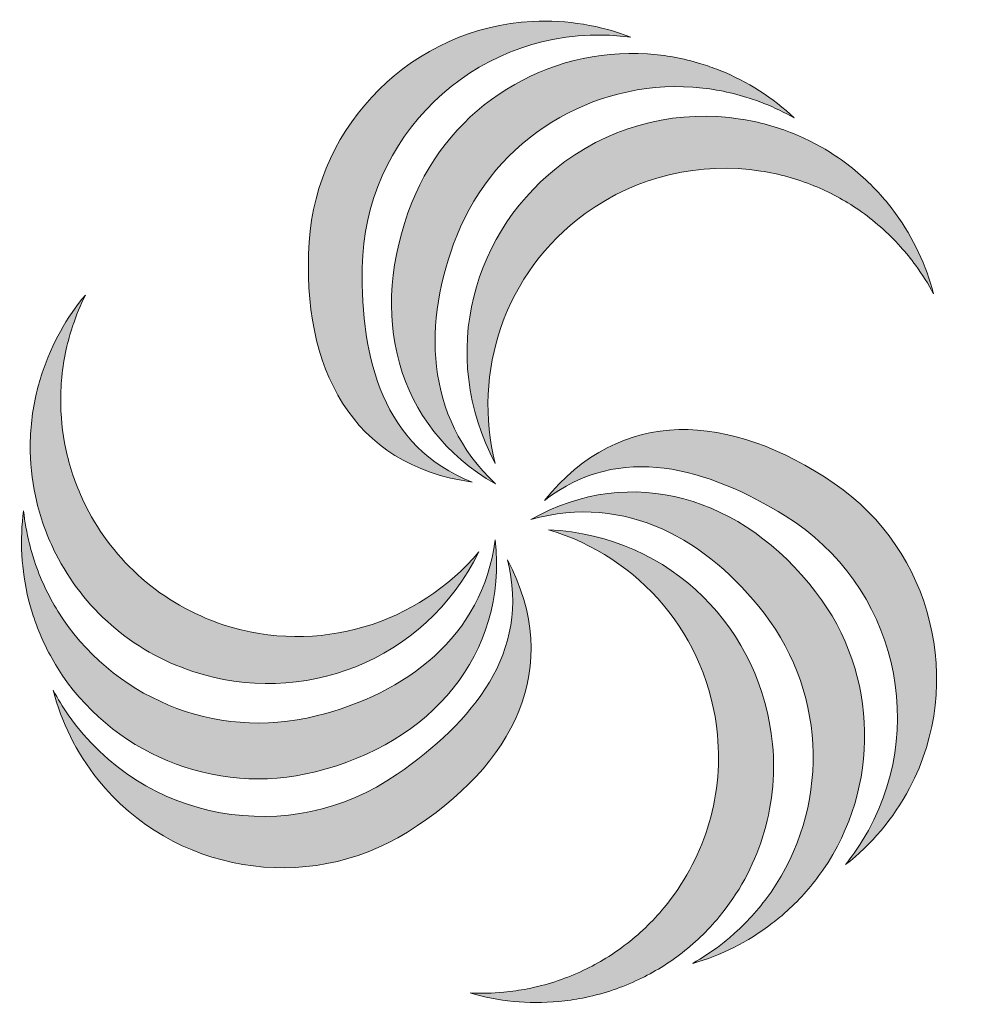
# Model space of a CAD drawing. Units: millimetres. Extents: x 64 to 845, y -160 to -3.
# Drawn here: x 353 to 401, y -130 to -80 of the extents above; entities that cross this region are included whole.
import ezdxf

# ---------------------------------------------------------------- set-up
doc = ezdxf.new("R2010")
doc.units = ezdxf.units.MM
doc.header["$MEASUREMENT"] = 0
doc.layers.add('Layer 1', color=7, linetype='Continuous')

# ---------------------------------------------------------------- blocks, each defined once
blk = doc.blocks.new('block 20')
at = {"layer": 'Layer 1', "true_color": 0x00a09a}
h = blk.add_hatch(color=134, dxfattribs=at)
h.dxf.hatch_style = 2
edge = h.paths.add_edge_path()
edge.add_spline(control_points=[(378.098, -107.421), (380.963, -112.84), (378.446, -117.788), (373.058, -121.166), (367.961, -124.362), (361.187, -123.214), (357.433, -118.514), (356.332, -117.135), (355.59, -115.6), (355.184, -114.012), (355.407, -114.438), (355.658, -114.851), (355.939, -115.255), (359.694, -120.664), (367.123, -122.006), (372.534, -118.25), (376.319, -115.621), (379.298, -112.108), (378.098, -107.421)], knot_values=[0, 0, 0, 0, 1, 1, 1, 2, 2, 2, 3, 3, 3, 4, 4, 4, 5, 5, 5, 6, 6, 6, 6], degree=3, periodic=1)
at = {"layer": 'Layer 1', "lineweight": 0}
blk.add_open_spline([(378.098, -107.421), (380.963, -112.84), (378.446, -117.788), (373.058, -121.166), (367.961, -124.362), (361.187, -123.214), (357.433, -118.514), (356.332, -117.135), (355.59, -115.6), (355.184, -114.012), (355.407, -114.438), (355.658, -114.851), (355.939, -115.255), (359.694, -120.664), (367.123, -122.006), (372.534, -118.25), (376.319, -115.621), (379.298, -112.108), (378.098, -107.421)], degree=3, knots=[0, 0, 0, 0, 1, 1, 1, 2, 2, 2, 3, 3, 3, 4, 4, 4, 5, 5, 5, 6, 6, 6, 6], dxfattribs=at)
blk = doc.blocks.new('block 21')
at = {"layer": 'Layer 1', "true_color": 0x00a09a}
h = blk.add_hatch(color=134, dxfattribs=at)
h.dxf.hatch_style = 2
edge = h.paths.add_edge_path()
edge.add_spline(control_points=[(353.688, -104.945), (353.744, -105.501), (353.842, -106.059), (353.981, -106.617), (354.055, -106.914), (354.14, -107.207), (354.236, -107.493), (354.533, -108.392), (354.929, -109.233), (355.411, -110.009), (358.069, -114.306), (363.289, -116.597), (368.455, -115.306), (372.966, -114.18), (376.821, -111.339), (377.488, -106.409), (378.097, -112.227), (374.25, -116.665), (368.412, -118.124), (363.254, -119.411), (358.041, -117.132), (355.378, -112.846), (354.903, -112.082), (354.509, -111.253), (354.213, -110.369), (354.108, -110.065), (354.017, -109.752), (353.938, -109.435), (353.56, -107.92), (353.489, -106.402), (353.688, -104.945)], knot_values=[0, 0, 0, 0, 1, 1, 1, 2, 2, 2, 3, 3, 3, 4, 4, 4, 5, 5, 5, 6, 6, 6, 7, 7, 7, 8, 8, 8, 9, 9, 9, 10, 10, 10, 10], degree=3, periodic=1)
at = {"layer": 'Layer 1', "lineweight": 0}
blk.add_open_spline([(353.688, -104.945), (353.744, -105.501), (353.842, -106.059), (353.981, -106.617), (354.055, -106.914), (354.14, -107.207), (354.236, -107.493), (354.533, -108.392), (354.929, -109.233), (355.411, -110.009), (358.069, -114.306), (363.289, -116.597), (368.455, -115.306), (372.966, -114.18), (376.821, -111.339), (377.488, -106.409), (378.097, -112.227), (374.25, -116.665), (368.412, -118.124), (363.254, -119.411), (358.041, -117.132), (355.378, -112.846), (354.903, -112.082), (354.509, -111.253), (354.213, -110.369), (354.108, -110.065), (354.017, -109.752), (353.938, -109.435), (353.56, -107.92), (353.489, -106.402), (353.688, -104.945)], degree=3, knots=[0, 0, 0, 0, 1, 1, 1, 2, 2, 2, 3, 3, 3, 4, 4, 4, 5, 5, 5, 6, 6, 6, 7, 7, 7, 8, 8, 8, 9, 9, 9, 10, 10, 10, 10], dxfattribs=at)
blk = doc.blocks.new('block 22')
at = {"layer": 'Layer 1', "true_color": 0x00a09a}
h = blk.add_hatch(color=134, dxfattribs=at)
h.dxf.hatch_style = 2
edge = h.paths.add_edge_path()
edge.add_spline(control_points=[(356.801, -94.057), (356.554, -94.556), (356.339, -95.078), (356.16, -95.623), (356.033, -96.01), (355.926, -96.399), (355.84, -96.788), (355.633, -97.725), (355.542, -98.666), (355.561, -99.594), (355.576, -100.459), (355.688, -101.313), (355.888, -102.141), (356.106, -103.048), (356.43, -103.925), (356.849, -104.753), (358.227, -107.473), (360.639, -109.669), (363.763, -110.697), (368.544, -112.271), (373.611, -110.657), (376.657, -107.02), (376.657, -107.02), (376.657, -107.02), (376.657, -107.02), (373.884, -112.629), (367.694, -114.859), (362.225, -113.057), (359.102, -112.028), (356.689, -109.835), (355.312, -107.117), (354.892, -106.29), (354.57, -105.415), (354.35, -104.51), (354.15, -103.678), (354.037, -102.822), (354.023, -101.952), (354.003, -101.022), (354.093, -100.08), (354.304, -99.141), (354.389, -98.754), (354.495, -98.367), (354.621, -97.983), (355.109, -96.504), (355.856, -95.183), (356.801, -94.057)], knot_values=[0, 0, 0, 0, 1, 1, 1, 2, 2, 2, 3, 3, 3, 4, 4, 4, 5, 5, 5, 6, 6, 6, 7, 7, 7, 8, 8, 8, 9, 9, 9, 10, 10, 10, 11, 11, 11, 12, 12, 12, 13, 13, 13, 14, 14, 14, 15, 15, 15, 15], degree=3, periodic=1)
at = {"layer": 'Layer 1', "lineweight": 0}
blk.add_open_spline([(356.801, -94.057), (356.554, -94.556), (356.339, -95.078), (356.16, -95.623), (356.033, -96.01), (355.926, -96.399), (355.84, -96.788), (355.633, -97.725), (355.542, -98.666), (355.561, -99.594), (355.576, -100.459), (355.688, -101.313), (355.888, -102.141), (356.106, -103.048), (356.43, -103.925), (356.849, -104.753), (358.227, -107.473), (360.639, -109.669), (363.763, -110.697), (368.544, -112.271), (373.611, -110.657), (376.657, -107.02), (376.657, -107.02), (376.657, -107.02), (376.657, -107.02), (373.884, -112.629), (367.694, -114.859), (362.225, -113.057), (359.102, -112.028), (356.689, -109.835), (355.312, -107.117), (354.892, -106.29), (354.57, -105.415), (354.35, -104.51), (354.15, -103.678), (354.037, -102.822), (354.023, -101.952), (354.003, -101.022), (354.093, -100.08), (354.304, -99.141), (354.389, -98.754), (354.495, -98.367), (354.621, -97.983), (355.109, -96.504), (355.856, -95.183), (356.801, -94.057)], degree=3, knots=[0, 0, 0, 0, 1, 1, 1, 2, 2, 2, 3, 3, 3, 4, 4, 4, 5, 5, 5, 6, 6, 6, 7, 7, 7, 8, 8, 8, 9, 9, 9, 10, 10, 10, 11, 11, 11, 12, 12, 12, 13, 13, 13, 14, 14, 14, 15, 15, 15, 15], dxfattribs=at)
blk = doc.blocks.new('block 19')
at = {"layer": 'Layer 1'}
for name in ['block 22', 'block 21', 'block 20']:
    blk.add_blockref(name, (0, 0), dxfattribs=at)
blk = doc.blocks.new('block 24')
at = {"layer": 'Layer 1', "true_color": 0x00a09a}
h = blk.add_hatch(color=134, dxfattribs=at)
h.dxf.hatch_style = 2
edge = h.paths.add_edge_path()
edge.add_spline(control_points=[(379.97, -104.428), (383.795, -99.638), (389.337, -99.97), (394.585, -103.562), (399.549, -106.959), (401.201, -113.628), (398.391, -118.946), (397.566, -120.506), (396.455, -121.8), (395.162, -122.805), (395.463, -122.431), (395.741, -122.036), (396, -121.617), (399.46, -116.015), (397.724, -108.667), (392.12, -105.207), (388.199, -102.785), (383.788, -101.457), (379.97, -104.428)], knot_values=[0, 0, 0, 0, 1, 1, 1, 2, 2, 2, 3, 3, 3, 4, 4, 4, 5, 5, 5, 6, 6, 6, 6], degree=3, periodic=1)
at = {"layer": 'Layer 1', "lineweight": 0}
blk.add_open_spline([(379.97, -104.428), (383.795, -99.638), (389.337, -99.97), (394.585, -103.562), (399.549, -106.959), (401.201, -113.628), (398.391, -118.946), (397.566, -120.506), (396.455, -121.8), (395.162, -122.805), (395.463, -122.431), (395.741, -122.036), (396, -121.617), (399.46, -116.015), (397.724, -108.667), (392.12, -105.207), (388.199, -102.785), (383.788, -101.457), (379.97, -104.428)], degree=3, knots=[0, 0, 0, 0, 1, 1, 1, 2, 2, 2, 3, 3, 3, 4, 4, 4, 5, 5, 5, 6, 6, 6, 6], dxfattribs=at)
blk = doc.blocks.new('block 25')
at = {"layer": 'Layer 1', "true_color": 0x00a09a}
h = blk.add_hatch(color=134, dxfattribs=at)
h.dxf.hatch_style = 2
edge = h.paths.add_edge_path()
edge.add_spline(control_points=[(387.446, -127.796), (387.933, -127.524), (388.405, -127.211), (388.862, -126.86), (389.105, -126.675), (389.339, -126.48), (389.562, -126.277), (390.268, -125.646), (390.882, -124.947), (391.4, -124.195), (394.279, -120.043), (394.296, -114.342), (391.05, -110.121), (388.217, -106.435), (384.072, -104.035), (379.286, -105.391), (384.377, -102.511), (389.982, -104.265), (393.651, -109.036), (396.889, -113.251), (396.881, -118.94), (394.015, -123.093), (393.504, -123.833), (392.901, -124.525), (392.209, -125.15), (391.972, -125.367), (391.722, -125.576), (391.463, -125.775), (390.224, -126.726), (388.861, -127.398), (387.446, -127.796)], knot_values=[0, 0, 0, 0, 1, 1, 1, 2, 2, 2, 3, 3, 3, 4, 4, 4, 5, 5, 5, 6, 6, 6, 7, 7, 7, 8, 8, 8, 9, 9, 9, 10, 10, 10, 10], degree=3, periodic=1)
at = {"layer": 'Layer 1', "lineweight": 0}
blk.add_open_spline([(387.446, -127.796), (387.933, -127.524), (388.405, -127.211), (388.862, -126.86), (389.105, -126.675), (389.339, -126.48), (389.562, -126.277), (390.268, -125.646), (390.882, -124.947), (391.4, -124.195), (394.279, -120.043), (394.296, -114.342), (391.05, -110.121), (388.217, -106.435), (384.072, -104.035), (379.286, -105.391), (384.377, -102.511), (389.982, -104.265), (393.651, -109.036), (396.889, -113.251), (396.881, -118.94), (394.015, -123.093), (393.504, -123.833), (392.901, -124.525), (392.209, -125.15), (391.972, -125.367), (391.722, -125.576), (391.463, -125.775), (390.224, -126.726), (388.861, -127.398), (387.446, -127.796)], degree=3, knots=[0, 0, 0, 0, 1, 1, 1, 2, 2, 2, 3, 3, 3, 4, 4, 4, 5, 5, 5, 6, 6, 6, 7, 7, 7, 8, 8, 8, 9, 9, 9, 10, 10, 10, 10], dxfattribs=at)
blk = doc.blocks.new('block 26')
at = {"layer": 'Layer 1', "true_color": 0x00a09a}
h = blk.add_hatch(color=134, dxfattribs=at)
h.dxf.hatch_style = 2
edge = h.paths.add_edge_path()
edge.add_spline(control_points=[(376.22, -129.289), (376.776, -129.316), (377.341, -129.305), (377.912, -129.252), (378.317, -129.214), (378.717, -129.157), (379.108, -129.08), (380.05, -128.896), (380.949, -128.604), (381.792, -128.216), (382.578, -127.857), (383.317, -127.414), (383.996, -126.9), (384.741, -126.337), (385.416, -125.69), (386.008, -124.976), (387.951, -122.626), (389.001, -119.538), (388.696, -116.263), (388.231, -111.252), (384.729, -107.25), (380.178, -105.909), (380.178, -105.909), (380.178, -105.909), (380.178, -105.909), (386.428, -106.213), (390.943, -110.998), (391.475, -116.731), (391.778, -120.005), (390.73, -123.093), (388.788, -125.441), (388.198, -126.156), (387.524, -126.801), (386.782, -127.364), (386.099, -127.88), (385.359, -128.324), (384.568, -128.685), (383.723, -129.074), (382.823, -129.368), (381.878, -129.55), (381.49, -129.626), (381.093, -129.683), (380.69, -129.72), (379.139, -129.864), (377.629, -129.706), (376.22, -129.289)], knot_values=[0, 0, 0, 0, 1, 1, 1, 2, 2, 2, 3, 3, 3, 4, 4, 4, 5, 5, 5, 6, 6, 6, 7, 7, 7, 8, 8, 8, 9, 9, 9, 10, 10, 10, 11, 11, 11, 12, 12, 12, 13, 13, 13, 14, 14, 14, 15, 15, 15, 15], degree=3, periodic=1)
at = {"layer": 'Layer 1', "lineweight": 0}
blk.add_open_spline([(376.22, -129.289), (376.776, -129.316), (377.341, -129.305), (377.912, -129.252), (378.317, -129.214), (378.717, -129.157), (379.108, -129.08), (380.05, -128.896), (380.949, -128.604), (381.792, -128.216), (382.578, -127.857), (383.317, -127.414), (383.996, -126.9), (384.741, -126.337), (385.416, -125.69), (386.008, -124.976), (387.951, -122.626), (389.001, -119.538), (388.696, -116.263), (388.231, -111.252), (384.729, -107.25), (380.178, -105.909), (380.178, -105.909), (380.178, -105.909), (380.178, -105.909), (386.428, -106.213), (390.943, -110.998), (391.475, -116.731), (391.778, -120.005), (390.73, -123.093), (388.788, -125.441), (388.198, -126.156), (387.524, -126.801), (386.782, -127.364), (386.099, -127.88), (385.359, -128.324), (384.568, -128.685), (383.723, -129.074), (382.823, -129.368), (381.878, -129.55), (381.49, -129.626), (381.093, -129.683), (380.69, -129.72), (379.139, -129.864), (377.629, -129.706), (376.22, -129.289)], degree=3, knots=[0, 0, 0, 0, 1, 1, 1, 2, 2, 2, 3, 3, 3, 4, 4, 4, 5, 5, 5, 6, 6, 6, 7, 7, 7, 8, 8, 8, 9, 9, 9, 10, 10, 10, 11, 11, 11, 12, 12, 12, 13, 13, 13, 14, 14, 14, 15, 15, 15, 15], dxfattribs=at)
blk = doc.blocks.new('block 23')
at = {"layer": 'Layer 1'}
for name in ['block 24', 'block 25', 'block 26']:
    blk.add_blockref(name, (0, 0), dxfattribs=at)
blk = doc.blocks.new('block 28')
at = {"layer": 'Layer 1', "true_color": 0x00a09a}
h = blk.add_hatch(color=134, dxfattribs=at)
h.dxf.hatch_style = 2
edge = h.paths.add_edge_path()
edge.add_spline(control_points=[(376.322, -103.499), (370.248, -102.666), (367.697, -97.735), (368.096, -91.388), (368.473, -85.385), (373.356, -80.552), (379.364, -80.244), (381.125, -80.153), (382.806, -80.446), (384.332, -81.042), (383.856, -80.975), (383.374, -80.938), (382.882, -80.93), (376.298, -80.826), (370.875, -86.078), (370.771, -92.664), (370.698, -97.272), (371.814, -101.741), (376.322, -103.499)], knot_values=[0, 0, 0, 0, 1, 1, 1, 2, 2, 2, 3, 3, 3, 4, 4, 4, 5, 5, 5, 6, 6, 6, 6], degree=3, periodic=1)
at = {"layer": 'Layer 1', "lineweight": 0}
blk.add_open_spline([(376.322, -103.499), (370.248, -102.666), (367.697, -97.735), (368.096, -91.388), (368.473, -85.385), (373.356, -80.552), (379.364, -80.244), (381.125, -80.153), (382.806, -80.446), (384.332, -81.042), (383.856, -80.975), (383.374, -80.938), (382.882, -80.93), (376.298, -80.826), (370.875, -86.078), (370.771, -92.664), (370.698, -97.272), (371.814, -101.741), (376.322, -103.499)], degree=3, knots=[0, 0, 0, 0, 1, 1, 1, 2, 2, 2, 3, 3, 3, 4, 4, 4, 5, 5, 5, 6, 6, 6, 6], dxfattribs=at)
blk = doc.blocks.new('block 29')
at = {"layer": 'Layer 1', "true_color": 0x00a09a}
h = blk.add_hatch(color=134, dxfattribs=at)
h.dxf.hatch_style = 2
edge = h.paths.add_edge_path()
edge.add_spline(control_points=[(392.569, -85.116), (392.086, -84.836), (391.575, -84.591), (391.04, -84.378), (390.756, -84.265), (390.469, -84.163), (390.181, -84.075), (389.277, -83.792), (388.363, -83.623), (387.451, -83.562), (382.41, -83.214), (377.505, -86.118), (375.541, -91.067), (373.824, -95.388), (373.884, -100.177), (377.499, -103.594), (372.418, -100.695), (371.057, -94.982), (373.277, -89.388), (375.24, -84.449), (380.132, -81.544), (385.166, -81.88), (386.064, -81.94), (386.967, -82.104), (387.858, -82.378), (388.166, -82.471), (388.473, -82.579), (388.776, -82.699), (390.228, -83.276), (391.502, -84.104), (392.569, -85.116)], knot_values=[0, 0, 0, 0, 1, 1, 1, 2, 2, 2, 3, 3, 3, 4, 4, 4, 5, 5, 5, 6, 6, 6, 7, 7, 7, 8, 8, 8, 9, 9, 9, 10, 10, 10, 10], degree=3, periodic=1)
at = {"layer": 'Layer 1', "lineweight": 0}
blk.add_open_spline([(392.569, -85.116), (392.086, -84.836), (391.575, -84.591), (391.04, -84.378), (390.756, -84.265), (390.469, -84.163), (390.181, -84.075), (389.277, -83.792), (388.363, -83.623), (387.451, -83.562), (382.41, -83.214), (377.505, -86.118), (375.541, -91.067), (373.824, -95.388), (373.884, -100.177), (377.499, -103.594), (372.418, -100.695), (371.057, -94.982), (373.277, -89.388), (375.24, -84.449), (380.132, -81.544), (385.166, -81.88), (386.064, -81.94), (386.967, -82.104), (387.858, -82.378), (388.166, -82.471), (388.473, -82.579), (388.776, -82.699), (390.228, -83.276), (391.502, -84.104), (392.569, -85.116)], degree=3, knots=[0, 0, 0, 0, 1, 1, 1, 2, 2, 2, 3, 3, 3, 4, 4, 4, 5, 5, 5, 6, 6, 6, 7, 7, 7, 8, 8, 8, 9, 9, 9, 10, 10, 10, 10], dxfattribs=at)
blk = doc.blocks.new('block 30')
at = {"layer": 'Layer 1', "true_color": 0x00a09a}
h = blk.add_hatch(color=134, dxfattribs=at)
h.dxf.hatch_style = 2
edge = h.paths.add_edge_path()
edge.add_spline(control_points=[(399.598, -93.995), (399.337, -93.503), (399.038, -93.024), (398.7, -92.56), (398.46, -92.232), (398.206, -91.918), (397.94, -91.621), (397.3, -90.906), (396.589, -90.284), (395.824, -89.758), (395.113, -89.266), (394.354, -88.858), (393.565, -88.538), (392.7, -88.186), (391.799, -87.938), (390.882, -87.795), (387.869, -87.328), (384.679, -88.007), (382.021, -89.945), (377.954, -92.91), (376.31, -97.967), (377.488, -102.563), (377.488, -102.563), (377.488, -102.563), (377.488, -102.563), (374.549, -97.039), (376.348, -90.71), (381.001, -87.319), (383.659, -85.382), (386.847, -84.702), (389.858, -85.168), (390.775, -85.309), (391.674, -85.558), (392.537, -85.907), (393.33, -86.23), (394.091, -86.638), (394.806, -87.133), (395.572, -87.659), (396.285, -88.282), (396.926, -89.001), (397.19, -89.296), (397.442, -89.607), (397.68, -89.934), (398.598, -91.193), (399.235, -92.571), (399.598, -93.995)], knot_values=[0, 0, 0, 0, 1, 1, 1, 2, 2, 2, 3, 3, 3, 4, 4, 4, 5, 5, 5, 6, 6, 6, 7, 7, 7, 8, 8, 8, 9, 9, 9, 10, 10, 10, 11, 11, 11, 12, 12, 12, 13, 13, 13, 14, 14, 14, 15, 15, 15, 15], degree=3, periodic=1)
at = {"layer": 'Layer 1', "lineweight": 0}
blk.add_open_spline([(399.598, -93.995), (399.337, -93.503), (399.038, -93.024), (398.7, -92.56), (398.46, -92.232), (398.206, -91.918), (397.94, -91.621), (397.3, -90.906), (396.589, -90.284), (395.824, -89.758), (395.113, -89.266), (394.354, -88.858), (393.565, -88.538), (392.7, -88.186), (391.799, -87.938), (390.882, -87.795), (387.869, -87.328), (384.679, -88.007), (382.021, -89.945), (377.954, -92.91), (376.31, -97.967), (377.488, -102.563), (377.488, -102.563), (377.488, -102.563), (377.488, -102.563), (374.549, -97.039), (376.348, -90.71), (381.001, -87.319), (383.659, -85.382), (386.847, -84.702), (389.858, -85.168), (390.775, -85.309), (391.674, -85.558), (392.537, -85.907), (393.33, -86.23), (394.091, -86.638), (394.806, -87.133), (395.572, -87.659), (396.285, -88.282), (396.926, -89.001), (397.19, -89.296), (397.442, -89.607), (397.68, -89.934), (398.598, -91.193), (399.235, -92.571), (399.598, -93.995)], degree=3, knots=[0, 0, 0, 0, 1, 1, 1, 2, 2, 2, 3, 3, 3, 4, 4, 4, 5, 5, 5, 6, 6, 6, 7, 7, 7, 8, 8, 8, 9, 9, 9, 10, 10, 10, 11, 11, 11, 12, 12, 12, 13, 13, 13, 14, 14, 14, 15, 15, 15, 15], dxfattribs=at)
blk = doc.blocks.new('block 27')
at = {"layer": 'Layer 1'}
for name in ['block 28', 'block 29', 'block 30']:
    blk.add_blockref(name, (0, 0), dxfattribs=at)
blk = doc.blocks.new('block 18')
at = {"layer": 'Layer 1'}
for name in ['block 27', 'block 19', 'block 23']:
    blk.add_blockref(name, (0, 0), dxfattribs=at)

msp = doc.modelspace()

# ---------------------------------------------------------------- block references
at = {"layer": 'Layer 1'}
msp.add_blockref('block 18', (0, 0), dxfattribs=at)

doc.saveas('drawing.dxf')
